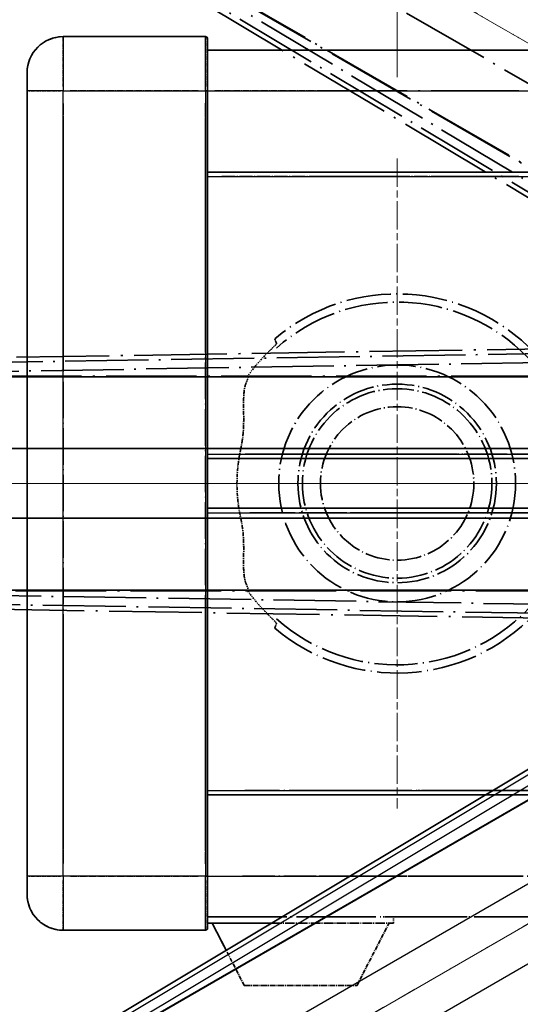
# Model space of a CAD drawing. Units: millimetres. Extents: x 4 to 13173, y 3 to 1830.
# Drawn here: x 299 to 355, y 364 to 473 of the extents above; entities that cross this region are included whole.
import ezdxf

# ---------------------------------------------------------------- set-up
doc = ezdxf.new("R2010")
doc.units = ezdxf.units.MM
for name, pattern in [('CHAIN', [0.3543, 0.2362, -0.0295, 0.0591, -0.0295]), ('DASH_DOUBLE_DOT', [0.4398, 0.24, -0.06, 0.0098, -0.06, 0.01, -0.06]), ('LONG_DASH_DOTTED', [0.61, 0.48, -0.06, 0.01, -0.06])]:
    doc.linetypes.add(name, pattern=pattern)
doc.layers.add('Center Mark (ISO)', color=7, linetype='Continuous', lineweight=18, true_color=0x80ffff)
for name, color, linetype, lineweight in [('Dimension (ISO)', 7, 'Continuous', 18), ('Overlay (ISO)', 7, 'LONG_DASH_DOTTED', 35), ('Sketch Geometry (ISO)', 7, 'Continuous', 18), ('Visible (ISO)', 7, 'Continuous', 35), ('Visible Narrow (ISO)', 7, 'Continuous', 25)]:
    doc.layers.add(name, color=color, linetype=linetype, lineweight=lineweight)
doc.styles.add('Note Text (TK)', font='MS PGothic.ttf')
doc.dimstyles.new('Default - Method 1b (TK)', dxfattribs={"dimscale": 6, "dimtxt": 2.5, "dimasz": 2.5, "dimexe": 1, "dimexo": 1.5, "dimgap": 1, "dimtad": 1, "dimtoh": 1, "dimrnd": 1e-08, "dimdsep": 46, "dimtxsty": 'Note Text (TK)', "dimcen": 0.09, "dimdle": 5, "dimclrd": 100, "dimclre": 100, "dimclrt": 7, "dimadec": 1, "dimazin": 1, "dimtfac": 1, "dimtmove": 0, "dimatfit": 3, "dimfxl": 0, "dimtolj": 1, "dimlwd": -1, "dimlwe": -1, "dimarcsym": 0})

# ---------------------------------------------------------------- blocks, each defined once
blk = doc.blocks.new('*D38')
at = {"layer": 'Defpoints', "color": 0, "transparency": 16777216}
for p in [(440.05, 421.2), (432.25, 416.7), (435.55, 413.41), (253.13, 264.36)]:
    blk.add_point(p, dxfattribs=at)
at = {"layer": 'Dimension (ISO)', "color": 100, "transparency": 16777216}
for p, q in [((424.46, 412.2), (223.54, 296.2)), ((431.05, 405.61), (315.05, 204.7))]:
    blk.add_line(p, q, dxfattribs=at)
blk.add_arc((440.05, 421.2), 244, 213.5228, 236.4772, dxfattribs=at)
for points in [[(234.51, 285.13), (238.76, 287.77), (228.74, 299.2)], [(306.61, 219.91), (303.98, 215.66), (318.05, 209.89)]]:
    blk.add_solid(points, dxfattribs=at)
at = {"layer": 'Dimension (ISO)', "color": 7, "transparency": 16777216, "insert": (267.42, 267.86), "char_height": 15, "attachment_point": 4, "rotation": 315, "style": 'Note Text (TK)'}
blk.add_mtext('\\A1;30°', dxfattribs=at)
blk = doc.blocks.new('*D39')
at = {"layer": 'Defpoints', "color": 0, "transparency": 16777216}
for p in [(431.05, 421.2), (440.05, 421.2), (432.25, 416.7), (199.81, 378.84)]:
    blk.add_point(p, dxfattribs=at)
at = {"layer": 'Dimension (ISO)', "color": 100, "transparency": 16777216}
for p, q in [((422.05, 421.2), (190.11, 421.2)), ((424.46, 412.2), (223.59, 296.23))]:
    blk.add_line(p, q, dxfattribs=at)
blk.add_arc((440.05, 421.2), 243.94, 183.5237, 206.4763, dxfattribs=at)
for points in [[(194.07, 406.13), (199.07, 406.29), (196.11, 421.2)], [(223.89, 313.63), (219.49, 311.26), (228.79, 299.23)]]:
    blk.add_solid(points, dxfattribs=at)
at = {"layer": 'Dimension (ISO)', "color": 7, "transparency": 16777216, "insert": (213.93, 374.73), "char_height": 15, "attachment_point": 4, "rotation": 285, "style": 'Note Text (TK)'}
blk.add_mtext('\\A1;30°', dxfattribs=at)
blk = doc.blocks.new('*D40')
at = {"layer": 'Defpoints', "color": 0, "transparency": 16777216}
for p in [(210.76, 504.66), (432.25, 425.7), (431.05, 421.2), (440.05, 421.2)]:
    blk.add_point(p, dxfattribs=at)
at = {"layer": 'Dimension (ISO)', "color": 100, "transparency": 16777216}
for p, q in [((424.46, 430.2), (223.54, 546.2)), ((422.05, 421.2), (190.05, 421.2))]:
    blk.add_line(p, q, dxfattribs=at)
blk.add_arc((440.05, 421.2), 244, 153.5228, 176.4772, dxfattribs=at)
for points in [[(219.44, 531.17), (223.84, 528.81), (228.74, 543.2)], [(199.01, 436.12), (194.01, 436.27), (196.05, 421.2)]]:
    blk.add_solid(points, dxfattribs=at)
at = {"layer": 'Dimension (ISO)', "color": 7, "transparency": 16777216, "insert": (187.79, 474.68), "char_height": 15, "attachment_point": 4, "rotation": 75, "style": 'Note Text (TK)'}
blk.add_mtext('\\A1;30°', dxfattribs=at)
blk = doc.blocks.new('*D41')
at = {"layer": 'Defpoints', "color": 0, "transparency": 16777216}
for p in [(470.05, 581.2), (341.05, 457.2), (470.05, 457.2)]:
    blk.add_point(p, dxfattribs=at)
at = {"layer": 'Dimension (ISO)', "color": 100, "transparency": 16777216}
for p, q in [((341.05, 466.2), (341.05, 587.2)), ((470.05, 466.2), (470.05, 587.2)), ((356.05, 581.2), (455.05, 581.2))]:
    blk.add_line(p, q, dxfattribs=at)
for points in [[(356.05, 583.7), (356.05, 578.7), (341.05, 581.2)], [(455.05, 583.7), (455.05, 578.7), (470.05, 581.2)]]:
    blk.add_solid(points, dxfattribs=at)
at = {"layer": 'Dimension (ISO)', "color": 7, "transparency": 16777216, "insert": (103.63, 610.44), "char_height": 15, "attachment_point": 4, "style": 'Note Text (TK)'}
blk.add_mtext('\\A1; \\fＭＳ Ｐゴシック|b0|i0;\\H15.0000;* ステップハンドルは任意の位置に固定できます。\\P\\fＭＳ Ｐゴシック|b0|i0;\\H15.0000;* Stand handle location can be freely affixed within denoted range.', dxfattribs=at)

msp = doc.modelspace()

# ---------------------------------------------------------------- linework, layer by layer
at = {"layer": 'Center Mark (ISO)', "linetype": 'CHAIN', "ltscale": 13.334389}
msp.add_line((341.0472, 457.2031), (341.0472, 385.2031), dxfattribs=at)
at = {"layer": 'Center Mark (ISO)', "linetype": 'CHAIN', "ltscale": 12.223182}
msp.add_line((377.0472, 421.2031), (311.0472, 421.2031), dxfattribs=at)
at = {"layer": 'Overlay (ISO)', "ltscale": 20.580603}
for p, q in [((415.8656, 430.7106), (285.3989, 506.0356)), ((263.7015, 425.0601), (414.3516, 425.0601)), ((293.7015, 425.0601), (444.3516, 425.0601)), ((414.3516, 417.3461), (263.7015, 417.3461)), ((444.3516, 417.3461), (293.7015, 417.3461))]:
    msp.add_line(p, q, dxfattribs=at)
at = {"layer": 'Overlay (ISO)', "ltscale": 21.371948}
for p, q in [((276.8067, 501.7938), (412.2901, 423.5725)), ((414.8241, 433.0297), (258.3814, 433.0297)), ((444.8241, 433.0297), (288.3814, 433.0297)), ((258.3814, 409.3765), (414.8241, 409.3765)), ((288.3814, 409.3765), (444.8241, 409.3765))]:
    msp.add_line(p, q, dxfattribs=at)
at = {"layer": 'Overlay (ISO)', "ltscale": 20.88908}
for p, q in [((419.7593, 419.1897), (287.337, 495.6438)), ((270.5759, 433.0907), (423.484, 433.0907)), ((423.484, 409.3155), (270.5759, 409.3155))]:
    msp.add_line(p, q, dxfattribs=at)
at = {"layer": 'Overlay (ISO)', "ltscale": 21.376524}
for p, q in [((286.0478, 494.508), (420.2846, 414.101)), ((426.4833, 437.235), (270.0274, 434.7188)), ((270.0274, 407.6873), (426.4833, 405.1712))]:
    msp.add_line(p, q, dxfattribs=at)
at = {"layer": 'Overlay (ISO)', "ltscale": 19.075785}
for p, q in [((413.7269, 419.8111), (293.9379, 491.5639)), ((278.3324, 433.3235), (417.9491, 435.5688)), ((417.9491, 406.8374), (278.3324, 409.0827))]:
    msp.add_line(p, q, dxfattribs=at)
at = {"layer": 'Overlay (ISO)', "ltscale": 19.197996}
for p, q in [((293.4686, 490.6838), (414.025, 418.4712)), ((418.8773, 436.58), (278.3661, 434.3203)), ((278.3661, 408.0858), (418.8773, 405.8262))]:
    msp.add_line(p, q, dxfattribs=at)
at = {"layer": 'Overlay (ISO)', "ltscale": 1.694104}
for p, q in [((319.7972, 470.7031), (304.0472, 470.7031)), ((319.7972, 470.7031), (304.0472, 470.7031)), ((319.7972, 470.7031), (304.0472, 470.7031)), ((319.7972, 470.7031), (304.0472, 470.7031)), ((319.7972, 470.7031), (304.0472, 470.7031)), ((304.0472, 371.7031), (319.7972, 371.7031)), ((304.0472, 371.7031), (319.7972, 371.7031)), ((304.0472, 371.7031), (319.7972, 371.7031)), ((304.0472, 371.7031), (319.7972, 371.7031)), ((304.0472, 371.7031), (319.7972, 371.7031))]:
    msp.add_line(p, q, dxfattribs=at)
at = {"layer": 'Overlay (ISO)', "ltscale": 0.912328}
for p, q in [((304.0472, 470.6846), (304.0472, 465.1738)), ((304.0472, 470.6846), (304.0472, 465.1738)), ((304.0472, 470.6846), (304.0472, 465.1738)), ((304.0472, 470.6846), (304.0472, 465.1738)), ((304.0472, 470.6846), (304.0472, 465.1738)), ((319.7972, 465.1738), (319.7972, 470.6846)), ((319.7972, 465.1738), (319.7972, 470.6846)), ((319.7972, 465.1738), (319.7972, 470.6846)), ((319.7972, 465.1738), (319.7972, 470.6846)), ((319.7972, 465.1738), (319.7972, 470.6846)), ((304.0472, 377.2323), (304.0472, 371.7216)), ((304.0472, 377.2323), (304.0472, 371.7216)), ((304.0472, 377.2323), (304.0472, 371.7216)), ((304.0472, 377.2323), (304.0472, 371.7216)), ((304.0472, 377.2323), (304.0472, 371.7216)), ((319.7972, 371.7216), (319.7972, 377.2323)), ((319.7972, 371.7216), (319.7972, 377.2323)), ((319.7972, 371.7216), (319.7972, 377.2323)), ((319.7972, 371.7216), (319.7972, 377.2323)), ((319.7972, 371.7216), (319.7972, 377.2323))]:
    msp.add_line(p, q, dxfattribs=at)
at = {"layer": 'Overlay (ISO)', "ltscale": 0.971467}
for p, q in [((320.0472, 470.4531), (320.0472, 464.7031)), ((320.0472, 470.4531), (320.0472, 464.7031)), ((320.0472, 470.4531), (320.0472, 464.7031)), ((320.0472, 470.4531), (320.0472, 464.7031)), ((320.0472, 470.4531), (320.0472, 464.7031)), ((320.0472, 377.7031), (320.0472, 371.9531)), ((320.0472, 377.7031), (320.0472, 371.9531)), ((320.0472, 377.7031), (320.0472, 371.9531)), ((320.0472, 377.7031), (320.0472, 371.9531)), ((320.0472, 377.7031), (320.0472, 371.9531))]:
    msp.add_line(p, q, dxfattribs=at)
at = {"layer": 'Overlay (ISO)', "ltscale": 16.905737}
for p, q in [((320.0472, 469.2031), (567.5472, 469.2031)), ((320.0472, 469.2031), (567.5472, 469.2031)), ((320.0472, 469.2031), (567.5472, 469.2031)), ((320.0472, 469.2031), (567.5472, 469.2031)), ((320.0472, 455.7031), (567.5472, 455.7031)), ((320.0472, 455.7031), (567.5472, 455.7031)), ((320.0472, 455.7031), (567.5472, 455.7031)), ((320.0472, 455.7031), (567.5472, 455.7031)), ((320.0472, 386.7031), (567.5472, 386.7031)), ((320.0472, 386.7031), (567.5472, 386.7031)), ((320.0472, 386.7031), (567.5472, 386.7031)), ((320.0472, 386.7031), (567.5472, 386.7031)), ((320.0472, 373.2031), (567.5472, 373.2031)), ((320.0472, 373.2031), (567.5472, 373.2031)), ((320.0472, 373.2031), (567.5472, 373.2031)), ((320.0472, 373.2031), (567.5472, 373.2031))]:
    msp.add_line(p, q, dxfattribs=at)
at = {"layer": 'Overlay (ISO)', "ltscale": 0.886947}
msp.add_line((320.0472, 469.2031), (328.2935, 469.2031), dxfattribs=at)
at = {"layer": 'Overlay (ISO)', "ltscale": 0.337836}
for p, q in [((300.0472, 464.7031), (300.0472, 466.7031)), ((300.0472, 464.7031), (300.0472, 466.7031)), ((300.0472, 464.7031), (300.0472, 466.7031)), ((300.0472, 464.7031), (300.0472, 466.7031)), ((300.0472, 464.7031), (300.0472, 466.7031)), ((300.0472, 375.7031), (300.0472, 377.7031)), ((300.0472, 375.7031), (300.0472, 377.7031)), ((300.0472, 375.7031), (300.0472, 377.7031)), ((300.0472, 375.7031), (300.0472, 377.7031)), ((300.0472, 375.7031), (300.0472, 377.7031))]:
    msp.add_line(p, q, dxfattribs=at)
at = {"layer": 'Overlay (ISO)', "ltscale": 9.358361}
for p, q in [((300.0472, 464.7031), (300.0472, 377.7031)), ((300.0472, 464.7031), (300.0472, 377.7031)), ((320.0472, 377.7031), (320.0472, 464.7031)), ((320.0472, 377.7031), (320.0472, 464.7031))]:
    msp.add_line(p, q, dxfattribs=at)
at = {"layer": 'Overlay (ISO)', "ltscale": 3.173329}
for p, q in [((300.0472, 464.7031), (300.0472, 435.2016)), ((300.0472, 407.2045), (300.0472, 377.7031))]:
    msp.add_line(p, q, dxfattribs=at)
at = {"layer": 'Overlay (ISO)', "ltscale": 3.002068}
for p, q in [((300.0472, 464.7031), (300.0472, 436.7937)), ((300.0472, 405.6124), (300.0472, 377.7031))]:
    msp.add_line(p, q, dxfattribs=at)
at = {"layer": 'Overlay (ISO)', "ltscale": 3.225226}
for p, q in [((300.0472, 464.7031), (300.0472, 434.7192)), ((300.0472, 407.687), (300.0472, 377.7031))]:
    msp.add_line(p, q, dxfattribs=at)
at = {"layer": 'Overlay (ISO)', "ltscale": 0.608186}
for p, q in [((303.7334, 464.7031), (300.0595, 464.7031)), ((303.7334, 464.7031), (300.0595, 464.7031)), ((303.7334, 464.7031), (300.0595, 464.7031)), ((303.7334, 464.7031), (300.0595, 464.7031)), ((303.7334, 464.7031), (300.0595, 464.7031)), ((303.7334, 377.7031), (300.0595, 377.7031)), ((303.7334, 377.7031), (300.0595, 377.7031)), ((303.7334, 377.7031), (300.0595, 377.7031)), ((303.7334, 377.7031), (300.0595, 377.7031)), ((303.7334, 377.7031), (300.0595, 377.7031))]:
    msp.add_line(p, q, dxfattribs=at)
at = {"layer": 'Overlay (ISO)', "ltscale": 1.524684}
for p, q in [((304.8347, 464.7031), (319.0097, 464.7031)), ((304.8347, 464.7031), (319.0097, 464.7031)), ((304.8347, 464.7031), (319.0097, 464.7031)), ((304.8347, 464.7031), (319.0097, 464.7031)), ((304.8347, 464.7031), (319.0097, 464.7031)), ((319.0097, 377.7031), (304.8347, 377.7031)), ((319.0097, 377.7031), (304.8347, 377.7031)), ((319.0097, 377.7031), (304.8347, 377.7031)), ((319.0097, 377.7031), (304.8347, 377.7031)), ((319.0097, 377.7031), (304.8347, 377.7031))]:
    msp.add_line(p, q, dxfattribs=at)
at = {"layer": 'Overlay (ISO)', "ltscale": 0.037918}
for p, q in [((319.8168, 464.7031), (320.0464, 464.7031)), ((319.8168, 464.7031), (320.0464, 464.7031)), ((319.8168, 464.7031), (320.0464, 464.7031)), ((319.8168, 464.7031), (320.0464, 464.7031)), ((319.8168, 464.7031), (320.0464, 464.7031)), ((319.8168, 377.7031), (320.0464, 377.7031)), ((319.8168, 377.7031), (320.0464, 377.7031)), ((319.8168, 377.7031), (320.0464, 377.7031)), ((319.8168, 377.7031), (320.0464, 377.7031)), ((319.8168, 377.7031), (320.0464, 377.7031))]:
    msp.add_line(p, q, dxfattribs=at)
at = {"layer": 'Overlay (ISO)', "ltscale": 3.138731}
for p, q in [((320.0472, 435.5233), (320.0472, 464.7031)), ((320.0472, 377.7031), (320.0472, 406.8829))]:
    msp.add_line(p, q, dxfattribs=at)
at = {"layer": 'Overlay (ISO)', "ltscale": 2.96747}
for p, q in [((320.0472, 437.1154), (320.0472, 464.7031)), ((320.0472, 377.7031), (320.0472, 405.2908))]:
    msp.add_line(p, q, dxfattribs=at)
at = {"layer": 'Overlay (ISO)', "ltscale": 3.190628}
for p, q in [((320.0472, 435.0408), (320.0472, 464.7031)), ((320.0472, 377.7031), (320.0472, 407.3654))]:
    msp.add_line(p, q, dxfattribs=at)
at = {"layer": 'Overlay (ISO)', "ltscale": 1.52555}
msp.add_line((320.8351, 464.7031), (335.0182, 464.7031), dxfattribs=at)
at = {"layer": 'Overlay (ISO)', "ltscale": 20.286884}
for p, q in [((332.4222, 464.7031), (555.1722, 464.7031)), ((332.4222, 464.7031), (555.1722, 464.7031)), ((332.4222, 464.7031), (555.1722, 464.7031)), ((332.4222, 464.7031), (555.1722, 464.7031)), ((332.4222, 455.2031), (555.1722, 455.2031)), ((332.4222, 455.2031), (555.1722, 455.2031)), ((332.4222, 455.2031), (555.1722, 455.2031)), ((332.4222, 455.2031), (555.1722, 455.2031)), ((332.4222, 387.2031), (555.1722, 387.2031)), ((332.4222, 387.2031), (555.1722, 387.2031)), ((332.4222, 387.2031), (555.1722, 387.2031)), ((332.4222, 387.2031), (555.1722, 387.2031)), ((332.4222, 377.7031), (555.1722, 377.7031)), ((332.4222, 377.7031), (555.1722, 377.7031)), ((332.4222, 377.7031), (555.1722, 377.7031)), ((332.4222, 377.7031), (555.1722, 377.7031))]:
    msp.add_line(p, q, dxfattribs=at)
at = {"layer": 'Overlay (ISO)', "ltscale": 2.695624}
for p, q in [((304.0472, 438.2503), (304.0472, 463.3108)), ((304.0472, 379.0953), (304.0472, 404.1559))]:
    msp.add_line(p, q, dxfattribs=at)
at = {"layer": 'Overlay (ISO)', "ltscale": 2.849758}
for p, q in [((304.0472, 436.7378), (304.0472, 463.2312)), ((304.0472, 379.1749), (304.0472, 405.6684))]:
    msp.add_line(p, q, dxfattribs=at)
at = {"layer": 'Overlay (ISO)', "ltscale": 2.896466}
for p, q in [((304.0472, 436.2795), (304.0472, 463.2071)), ((304.0472, 379.1991), (304.0472, 406.1267))]:
    msp.add_line(p, q, dxfattribs=at)
at = {"layer": 'Overlay (ISO)', "ltscale": 2.671102}
for p, q in [((319.7972, 463.3235), (319.7972, 438.4909)), ((319.7972, 403.9152), (319.7972, 379.0827))]:
    msp.add_line(p, q, dxfattribs=at)
at = {"layer": 'Overlay (ISO)', "ltscale": 2.825237}
for p, q in [((319.7972, 463.2439), (319.7972, 436.9784)), ((319.7972, 405.4277), (319.7972, 379.1623))]:
    msp.add_line(p, q, dxfattribs=at)
at = {"layer": 'Overlay (ISO)', "ltscale": 2.871944}
for p, q in [((319.7972, 463.2198), (319.7972, 436.5201)), ((319.7972, 405.8861), (319.7972, 379.1864))]:
    msp.add_line(p, q, dxfattribs=at)
at = {"layer": 'Overlay (ISO)', "ltscale": 8.422515}
for p, q in [((304.0472, 382.0531), (304.0472, 460.3531)), ((304.0472, 382.0531), (304.0472, 460.3531)), ((319.7972, 460.3531), (319.7972, 382.0531)), ((319.7972, 460.3531), (319.7972, 382.0531))]:
    msp.add_line(p, q, dxfattribs=at)
at = {"layer": 'Overlay (ISO)', "ltscale": 3.311305}
msp.add_line((320.0472, 455.7031), (350.8313, 455.7031), dxfattribs=at)
at = {"layer": 'Overlay (ISO)', "ltscale": 3.060977}
msp.add_line((321.6281, 455.2031), (350.0851, 455.2031), dxfattribs=at)
at = {"layer": 'Overlay (ISO)', "ltscale": 8.03091}
msp.add_line((324.1949, 424.4531), (398.8544, 424.4531), dxfattribs=at)
at = {"layer": 'Overlay (ISO)', "ltscale": 9.608749}
for p, q in [((325.0098, 424.4531), (414.3376, 424.4531)), ((325.0098, 417.9531), (414.3376, 417.9531))]:
    msp.add_line(p, q, dxfattribs=at)
at = {"layer": 'Overlay (ISO)', "ltscale": 13.549294}
for p, q in [((320.0472, 423.9531), (419.228, 423.9531)), ((320.0472, 418.4531), (419.228, 418.4531))]:
    msp.add_line(p, q, dxfattribs=at)
at = {"layer": 'Overlay (ISO)', "ltscale": 9.013035}
msp.add_line((320.0472, 423.9531), (403.8369, 423.9531), dxfattribs=at)
at = {"layer": 'Overlay (ISO)', "ltscale": 10.000736}
msp.add_line((320.0472, 418.4531), (413.019, 418.4531), dxfattribs=at)
at = {"layer": 'Overlay (ISO)', "ltscale": 9.081465}
msp.add_line((324.7375, 417.9531), (409.1634, 417.9531), dxfattribs=at)
at = {"layer": 'Overlay (ISO)', "ltscale": 8.844519}
msp.add_line((320.0472, 386.7031), (402.2703, 386.7031), dxfattribs=at)
at = {"layer": 'Overlay (ISO)', "ltscale": 7.986975}
msp.add_line((324.1723, 387.2031), (398.4233, 387.2031), dxfattribs=at)
at = {"layer": 'Overlay (ISO)', "ltscale": 7.475519}
msp.add_line((323.9081, 377.7031), (393.4045, 377.7031), dxfattribs=at)
at = {"layer": 'Overlay (ISO)', "ltscale": 8.036957}
msp.add_line((320.0472, 373.2031), (394.7629, 373.2031), dxfattribs=at)
at = {"layer": 'Overlay (ISO)', "ltscale": 0.075198}
msp.add_line((340.6472, 373.2031), (340.6472, 372.5031), dxfattribs=at)
msp.add_line((340.6472, 373.2031), (340.6472, 372.5031), dxfattribs=at)
msp.add_line((340.6472, 373.2031), (340.6472, 372.5031), dxfattribs=at)
msp.add_line((340.6472, 373.2031), (340.6472, 372.5031), dxfattribs=at)
msp.add_line((340.6472, 373.2031), (340.6472, 372.5031), dxfattribs=at)
at = {"layer": 'Overlay (ISO)', "ltscale": 2.215811}
msp.add_line((320.0472, 372.5031), (340.6472, 372.5031), dxfattribs=at)
msp.add_line((320.0472, 372.5031), (340.6472, 372.5031), dxfattribs=at)
msp.add_line((320.0472, 372.5031), (340.6472, 372.5031), dxfattribs=at)
msp.add_line((320.0472, 372.5031), (340.6472, 372.5031), dxfattribs=at)
msp.add_line((320.0472, 372.5031), (340.6472, 372.5031), dxfattribs=at)
at = {"layer": 'Overlay (ISO)', "ltscale": 0.917801}
for p, q in [((324.0972, 365.6031), (320.5472, 372.5031)), ((324.0972, 365.6031), (320.5472, 372.5031)), ((324.0972, 365.6031), (320.5472, 372.5031)), ((324.0972, 365.6031), (320.5472, 372.5031)), ((324.0972, 365.6031), (320.5472, 372.5031)), ((336.5972, 365.6031), (340.1472, 372.5031)), ((336.5972, 365.6031), (340.1472, 372.5031)), ((336.5972, 365.6031), (340.1472, 372.5031)), ((336.5972, 365.6031), (340.1472, 372.5031)), ((336.5972, 365.6031), (340.1472, 372.5031))]:
    msp.add_line(p, q, dxfattribs=at)
at = {"layer": 'Overlay (ISO)', "ltscale": 1.344507}
msp.add_line((324.0972, 365.6031), (336.5972, 365.6031), dxfattribs=at)
msp.add_line((324.0972, 365.6031), (336.5972, 365.6031), dxfattribs=at)
msp.add_line((324.0972, 365.6031), (336.5972, 365.6031), dxfattribs=at)
msp.add_line((324.0972, 365.6031), (336.5972, 365.6031), dxfattribs=at)
msp.add_line((324.0972, 365.6031), (336.5972, 365.6031), dxfattribs=at)
at = {"layer": 'Overlay (ISO)', "ltscale": 8.867519}
msp.add_circle((341.0472, 421.2031), 13.1202, dxfattribs=at)
at = {"layer": 'Overlay (ISO)', "ltscale": 7.434503}
msp.add_circle((341.0472, 421.2031), 11, dxfattribs=at)
at = {"layer": 'Overlay (ISO)', "ltscale": 7.096566}
msp.add_circle((341.0472, 421.2031), 10.5, dxfattribs=at)
msp.add_circle((341.0472, 421.2031), 10.5, dxfattribs=at)
at = {"layer": 'Overlay (ISO)', "ltscale": 5.74482}
msp.add_circle((341.0472, 421.2031), 8.5, dxfattribs=at)
at = {"layer": 'Overlay (ISO)', "ltscale": 0.675773}
for centre, start, end in [((304.0472, 466.7031), 90, 180), ((304.0472, 466.7031), 90, 180), ((304.0472, 466.7031), 90, 180), ((304.0472, 466.7031), 90, 180), ((304.0472, 466.7031), 90, 180), ((304.0472, 375.7031), 180, 270), ((304.0472, 375.7031), 180, 270), ((304.0472, 375.7031), 180, 270), ((304.0472, 375.7031), 180, 270), ((304.0472, 375.7031), 180, 270)]:
    msp.add_arc(centre, 4, start, end, dxfattribs=at)
at = {"layer": 'Overlay (ISO)', "ltscale": 0.042142}
for centre, start, end in [((319.7972, 470.4531), 0, 90), ((319.7972, 470.4531), 0, 90), ((319.7972, 470.4531), 0, 90), ((319.7972, 470.4531), 0, 90), ((319.7972, 470.4531), 0, 90), ((319.7972, 371.9531), 270, 0), ((319.7972, 371.9531), 270, 0), ((319.7972, 371.9531), 270, 0), ((319.7972, 371.9531), 270, 0), ((319.7972, 371.9531), 270, 0)]:
    msp.add_arc(centre, 0.25, start, end, dxfattribs=at)
at = {"layer": 'Overlay (ISO)', "ltscale": 10.269026}
msp.add_arc((341.0472, 421.2031), 21, 229.766832, 130.233168, dxfattribs=at)
at = {"layer": 'Overlay (ISO)', "ltscale": 9.941565}
msp.add_arc((341.0472, 421.2031), 20.0936, 228.232415, 131.767585, dxfattribs=at)
at = {"layer": 'Overlay (ISO)', "ltscale": 0.368434}
for start, end in [(134.704274, 144.33257), (215.66743, 225.295726)]:
    msp.add_arc((341.0472, 421.2031), 20.3876, start, end, dxfattribs=at)
at = {"layer": 'Overlay (ISO)', "ltscale": 0.836361}
msp.add_arc((341.0472, 421.2031), 17.7503, 167.449905, 192.550095, dxfattribs=at)
at = {"layer": 'Overlay (ISO)', "ltscale": 0.197456}
for points, knots in [([(327.6834, 436.7055), (327.6852, 436.7008), (327.6816, 436.6913), (327.6625, 436.6616), (327.6456, 436.6403), (327.5786, 436.563), (327.5115, 436.4931), (327.3338, 436.3129), (327.2007, 436.1819), (326.9435, 435.9284), (326.8212, 435.8079), (326.7056, 435.6935)], [0.3759847, 0.3759847, 0.3759847, 0.3759847, 0.392440242, 0.392440242, 0.410914798, 0.410914798, 0.44786391, 0.44786391, 0.504486619, 0.504486619, 0.552148681, 0.552148681, 0.552148681, 0.552148681]), ([(326.7056, 406.7127), (326.8212, 406.5983), (326.9435, 406.4777), (327.2007, 406.2243), (327.3338, 406.0933), (327.5115, 405.913), (327.5786, 405.8432), (327.6456, 405.7659), (327.6625, 405.7445), (327.6816, 405.7149), (327.6852, 405.7054), (327.6834, 405.7006)], [0.192845303, 0.192845303, 0.192845303, 0.192845303, 0.240507365, 0.240507365, 0.297130074, 0.297130074, 0.334079186, 0.334079186, 0.352553742, 0.352553742, 0.369009283, 0.369009283, 0.369009283, 0.369009283])]:
    msp.add_open_spline(points, degree=3, knots=knots, dxfattribs=at)
at = {"layer": 'Overlay (ISO)', "ltscale": 0.657511}
for points in [[(327.6834, 436.7055), (327.5834, 436.9683), (327.4833, 437.235)], [(327.4833, 405.1712), (327.5834, 405.4379), (327.6834, 405.7006)]]:
    msp.add_open_spline(points, degree=2, dxfattribs=at)
at = {"layer": 'Overlay (ISO)', "ltscale": 0.075264}
for points in [[(324.484, 433.0907), (324.4997, 433.0601), (324.5154, 433.0297)], [(324.5154, 409.3765), (324.4997, 409.346), (324.484, 409.3155)]]:
    msp.add_open_spline(points, degree=2, dxfattribs=at)
at = {"layer": 'Overlay (ISO)', "ltscale": 0.98276}
for points, knots in [([(324.3092, 432.3203), (324.205, 432.0821), (324.1357, 431.7868), (324.0223, 430.8677), (324.0243, 430.1717), (324.0423, 428.6736), (324.0555, 427.9027), (323.9796, 426.7056), (323.9403, 426.3134), (323.8376, 425.6308), (323.7845, 425.3453), (323.721, 425.0601)], [-8.358650844, -8.358650844, -8.358650844, -8.358650844, -8.190003506, -8.190003506, -7.917688575, -7.917688575, -7.676295197, -7.676295197, -7.560988477, -7.560988477, -7.477759094, -7.477759094, -7.477759094, -7.477759094]), ([(323.721, 417.3461), (323.7749, 417.1042), (323.8212, 416.8624), (323.9208, 416.245), (323.9628, 415.8739), (324.0454, 414.7881), (324.0453, 414.0988), (324.0299, 412.5693), (324.0101, 411.762), (324.1198, 410.69), (324.1927, 410.3522), (324.3092, 410.0859)], [-5.27158626, -5.27158626, -5.27158626, -5.27158626, -5.18721863, -5.18721863, -5.05628435, -5.05628435, -4.79921142, -4.79921142, -4.44219969, -4.44219969, -4.22248819, -4.22248819, -4.22248819, -4.22248819])]:
    msp.add_open_spline(points, degree=3, knots=knots, dxfattribs=at)
at = {"layer": 'Overlay (ISO)', "ltscale": 0.299242}
for points, knots in [([(324.5154, 433.0297), (324.5555, 432.9515), (324.4802, 432.712), (324.3106, 432.3236), (324.3099, 432.3219), (324.3092, 432.3203)], [2.57632281, 2.57632281, 2.57632281, 2.57632281, 2.843099825, 2.843099825, 2.844244962, 2.844244962, 2.844244962, 2.844244962]), ([(324.3092, 410.0859), (324.3099, 410.0842), (324.3106, 410.0826), (324.4802, 409.6942), (324.5555, 409.4546), (324.5154, 409.3765)], [2.102258604, 2.102258604, 2.102258604, 2.102258604, 2.10340374, 2.10340374, 2.370180755, 2.370180755, 2.370180755, 2.370180755])]:
    msp.add_open_spline(points, degree=3, knots=knots, dxfattribs=at)
at = {"layer": 'Sketch Geometry (ISO)', "color": 4, "linetype": 'DASH_DOUBLE_DOT', "lineweight": 18, "ltscale": 9.052937, "true_color": 0x00ffff}
for q in [(253.8517, 528.7031), (225.0472, 421.2031), (253.8517, 313.7031)]:
    msp.add_line((440.0472, 421.2031), q, dxfattribs=at)
at = {"layer": 'Visible (ISO)'}
for p, q in [((319.7972, 470.7031), (304.0472, 470.7031)), ((320.0472, 470.4531), (320.0472, 464.7031)), ((320.0472, 469.2031), (567.5472, 469.2031)), ((300.0472, 464.7031), (300.0472, 466.7031)), ((300.0472, 464.7031), (300.0472, 377.7031)), ((320.0472, 377.7031), (320.0472, 464.7031)), ((320.0472, 455.7031), (567.5472, 455.7031)), ((420.2846, 428.3051), (286.0478, 347.8982)), ((287.337, 346.7624), (419.7593, 423.2164)), ((320.0472, 423.9531), (413.019, 423.9531)), ((320.0472, 418.4531), (403.8369, 418.4531)), ((320.0472, 386.7031), (350.8313, 386.7031)), ((300.0472, 375.7031), (300.0472, 377.7031)), ((320.0472, 377.7031), (320.0472, 371.9531)), ((320.0472, 373.2031), (328.2935, 373.2031)), ((320.0472, 372.5031), (327.1249, 372.5031)), ((322.0968, 369.4913), (320.5472, 372.5031)), ((304.0472, 371.7031), (319.7972, 371.7031))]:
    msp.add_line(p, q, dxfattribs=at)
for centre, radius, start, end in [((304.0472, 466.7031), 4, 90, 180), ((319.7972, 470.4531), 0.25, 0, 90), ((304.0472, 375.7031), 4, 180, 270), ((319.7972, 371.9531), 0.25, 270, 0)]:
    msp.add_arc(centre, radius, start, end, dxfattribs=at)
at = {"layer": 'Visible Narrow (ISO)'}
for p, q in [((304.0472, 470.7031), (304.0472, 464.7031)), ((319.7972, 464.7031), (319.7972, 470.7031)), ((304.0472, 464.7031), (300.0472, 464.7031)), ((304.0472, 464.7031), (319.7972, 464.7031)), ((304.0472, 377.7031), (304.0472, 464.7031)), ((319.7972, 464.7031), (320.0472, 464.7031)), ((319.7972, 464.7031), (319.7972, 377.7031)), ((320.0472, 464.7031), (567.5472, 464.7031)), ((320.0472, 455.2031), (567.5472, 455.2031)), ((420.7226, 427.9467), (286.7711, 347.7106)), ((287.283, 346.856), (420.3818, 426.5814)), ((320.0472, 424.4531), (413.8537, 424.4531)), ((419.8169, 423.1793), (269.2799, 336.2667)), ((320.0472, 417.9531), (403.0022, 417.9531)), ((278.1507, 332.1858), (423.1138, 415.8803)), ((426.9708, 409.1997), (282.0077, 325.5053)), ((320.0472, 387.2031), (351.6661, 387.2031)), ((304.0472, 377.7031), (300.0472, 377.7031)), ((319.7972, 377.7031), (304.0472, 377.7031)), ((304.0472, 377.7031), (304.0472, 371.7031)), ((319.7972, 377.7031), (320.0472, 377.7031)), ((319.7972, 371.7031), (319.7972, 377.7031)), ((320.0472, 377.7031), (335.8061, 377.7031))]:
    msp.add_line(p, q, dxfattribs=at)

# ---------------------------------------------------------------- dimensions: what is measured, and where the dimension line sits
at = {"layer": 'Dimension (ISO)', "color": 100, "true_color": 0x00ff3f}
dim = msp.add_linear_dim(base=(470.0472, 581.2031), p1=(341.0472, 457.2031), p2=(470.0472, 457.2031), angle=180, text=' \\fＭＳ Ｐゴシック|b0|i0;\\H15.0000;* ステップハンドルは任意の位置に固定できます。\\P\\fＭＳ Ｐゴシック|b0|i0;\\H15.0000;* Stand handle location can be freely affixed within denoted range.', dimstyle='Default - Method 1b (TK)', override={"dimgap": 1, "dimtoh": 0, "dimdec": 2, "dimtol": 0, "dimlim": 0, "dimtp": 0, "dimtm": 0, "dimtdec": 2, "dimtofl": 0, "dimatfit": 1}, dxfattribs=at)
dim.commit()
dim.dimension.update_dxf_attribs({"geometry": '*D41', "text_midpoint": (405.5472, 581.2031), "dimtype": 160})
for base, p1, p2, picture, middle in [((210.7622, 504.656), (432.253, 425.7031), (431.0472, 421.2031), '*D40', (204.3613, 484.3549)), ((199.8116, 378.8431), (431.0472, 421.2031), (432.253, 416.7031), '*D39', (204.4177, 358.0664)), ((253.1324, 264.3629), (432.253, 416.7031), (435.5472, 413.4089), '*D38', (267.5131, 248.669))]:
    dim = msp.add_angular_dim_3p(base=base, center=(440.0472, 421.2031), p1=p1, p2=p2, dimstyle='Default - Method 1b (TK)', override={"dimgap": 1, "dimtoh": 0, "dimadec": 0, "dimtol": 0, "dimlim": 0, "dimtp": 0, "dimtm": 0, "dimtdec": 0}, dxfattribs=at)
    dim.commit()
    dim.dimension.update_dxf_attribs({"geometry": picture, "text_midpoint": middle, "dimtype": 165})

doc.saveas('drawing.dxf')
